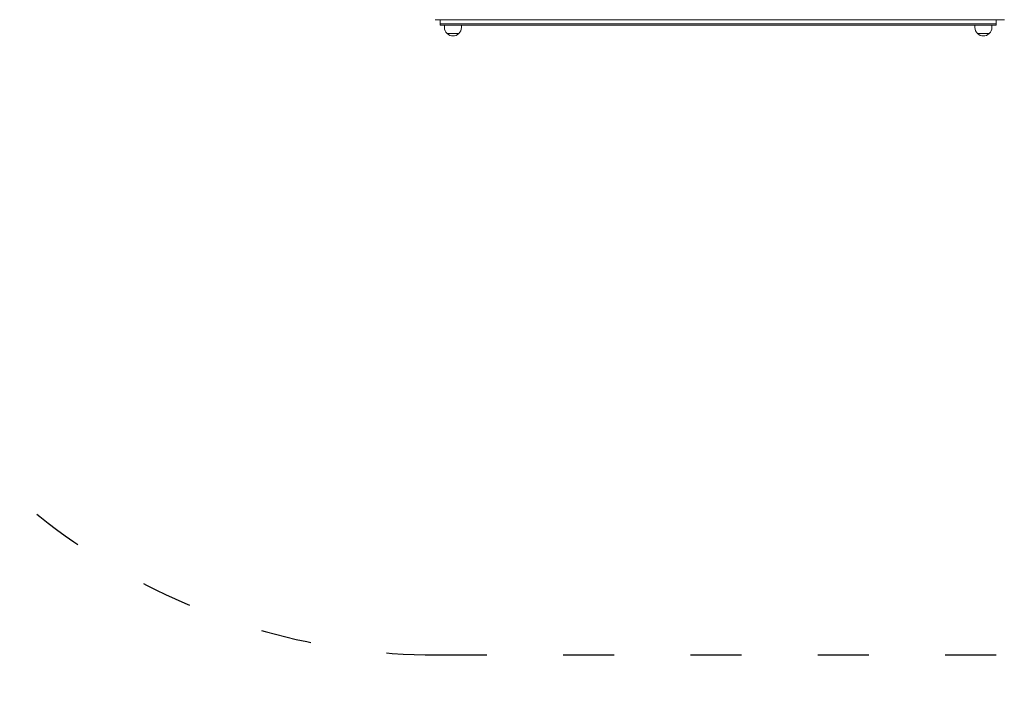
# Model space of a CAD drawing. Units: millimetres. Extents: x 54728 to 56221, y -16548 to -14216.
# Drawn here: x 55113 to 55346, y -15468 to -15307 of the extents above; entities that cross this region are included whole.
import ezdxf

# ---------------------------------------------------------------- set-up
doc = ezdxf.new("R2010")
doc.units = ezdxf.units.MM
doc.linetypes.add('ACAD_ISO03W100', pattern=[30, 12, -18])
doc.layers.add('ren_Strefa_funk', color=7, linetype='ACAD_ISO03W100')

# ---------------------------------------------------------------- blocks, each defined once
blk = doc.blocks.new('A$C02C7352A')
at = {"lineweight": 0}
for p, q in [((362.01, 800.42), (353.01, 800.42)), ((354.01, 800.42), (354.01, 799.52)), ((357.01, 799.52), (354.01, 799.52)), ((354.01, 799.52), (354.01, 799.22)), ((357.01, 799.52), (354.01, 799.52)), ((357.01, 799.22), (354.01, 799.22)), ((355.01, 798.66), (355.01, 799.22)), ((357.01, 799.52), (482.01, 799.52)), ((357.01, 799.52), (482.01, 799.52)), ((357.01, 799.22), (482.01, 799.22)), ((359.01, 798.66), (359.01, 799.22)), ((478.01, 800.42), (362.01, 800.42)), ((478.01, 800.42), (362.01, 800.42)), ((487.01, 800.42), (478.01, 800.42)), ((480.01, 798.66), (480.01, 799.22)), ((485.01, 799.52), (482.01, 799.52)), ((485.01, 799.52), (482.01, 799.52)), ((485.01, 799.22), (482.01, 799.22)), ((484.01, 798.66), (484.01, 799.22)), ((485.01, 800.42), (485.01, 799.52)), ((485.01, 799.52), (485.01, 799.22)), ((355.62, 797.22), (358.4, 797.22)), ((357.01, 797.22), (355.62, 797.22)), ((358.4, 797.22), (357.01, 797.22)), ((480.62, 797.22), (483.4, 797.22)), ((482.01, 797.22), (480.62, 797.22)), ((483.4, 797.22), (482.01, 797.22))]:
    blk.add_line(p, q, dxfattribs=at)
for centre, start, end in [((357.01, 798.66), 180, 226.0086), ((357.01, 798.66), 313.9914, 0), ((482.01, 798.66), 180, 226.0086), ((482.01, 798.66), 313.9914, 0), ((357.01, 798.66), 226.0086, 313.9914), ((482.01, 798.66), 226.0086, 313.9914)]:
    blk.add_arc(centre, 2, start, end, dxfattribs=at)
for points, knots in [([(352.81, 800.49), (352.82, 800.48), (352.83, 800.48), (352.86, 800.45), (352.89, 800.44), (352.94, 800.42), (352.98, 800.42), (353.01, 800.42), (353.01, 800.42), (353.01, 800.42)], [0.7827742, 0.7827742, 0.7827742, 0.7827742, 0.8154901, 0.8154901, 0.8971132, 0.8971132, 0.9853991, 0.9853991, 0.9860363, 0.9860363, 0.9860363, 0.9860363]), ([(362.01, 800.42), (362.01, 800.42), (362.01, 800.42), (362.04, 800.42), (362.08, 800.42), (362.13, 800.44), (362.16, 800.45), (362.19, 800.48), (362.2, 800.48), (362.21, 800.49)], [-0.0007381, -0.0007381, -0.0007381, -0.0007381, 0, 0, 0.1022701, 0.1022701, 0.196822, 0.196822, 0.2347199, 0.2347199, 0.2347199, 0.2347199]), ([(477.81, 800.49), (477.82, 800.48), (477.83, 800.48), (477.86, 800.45), (477.89, 800.44), (477.94, 800.42), (477.98, 800.42), (478.01, 800.42), (478.01, 800.42), (478.01, 800.42)], [0.7827742, 0.7827742, 0.7827742, 0.7827742, 0.8154901, 0.8154901, 0.8971132, 0.8971132, 0.9853991, 0.9853991, 0.9860363, 0.9860363, 0.9860363, 0.9860363])]:
    blk.add_open_spline(points, degree=3, knots=knots, dxfattribs=at)

msp = doc.modelspace()

# ---------------------------------------------------------------- linework, layer by layer
at = {"layer": 'ren_Strefa_funk'}
msp.add_lwpolyline([(55770.6, -14417.11, 0.433516), (55620.6, -14256.4), (55470.6, -14256.4, 0.426662), (55320.6, -14412.99), (55320.6, -14511.26), (55132.6, -14511.26, 0.414214), (54982.6, -14661.26), (54982.6, -14928.26), (54877.73, -14928.26, 0.411893), (54727.73, -15078.26), (54727.73, -15228.26, 0.414214), (54877.73, -15378.26), (55079.46, -15378.26, 0.276146), (55211.6, -15457.26), (55423.58, -15457.26, 0.079042), (55472.12, -15468.14), (55609.26, -15468.45, 0.301675), (55757.55, -15368.44, 0.105412)], format="xyb", dxfattribs=at)

# ---------------------------------------------------------------- block references
msp.add_blockref('A$C02C7352A', (54858.59, -16107.98))

doc.saveas('drawing.dxf')
